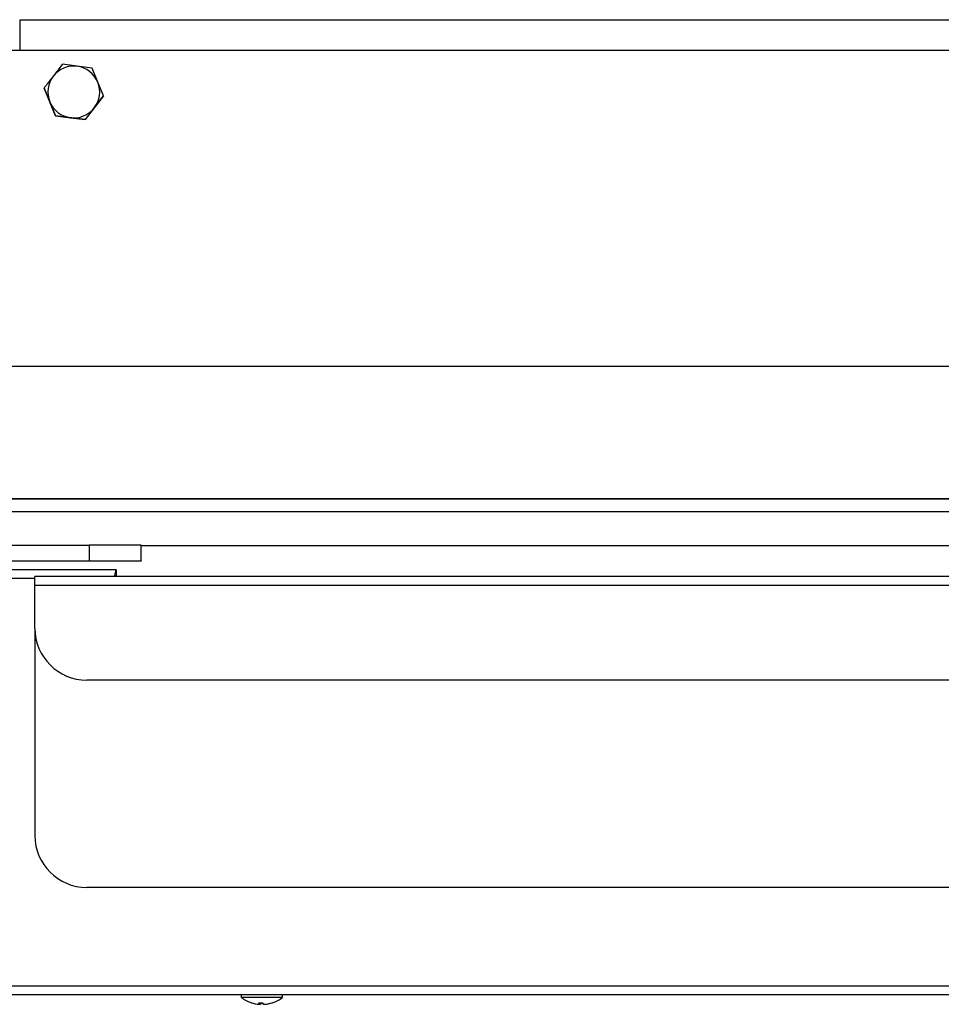
# Model space of a CAD drawing. Units: millimetres. Extents: x 7109 to 11932, y 1971 to 3749.
# Drawn here: x 7209 to 7387, y 2790 to 2980 of the extents above; entities that cross this region are included whole.
import ezdxf

# ---------------------------------------------------------------- set-up
doc = ezdxf.new("R2010")
doc.units = ezdxf.units.MM
doc.header["$LTSCALE"] = 6
doc.linetypes.add('SLD-实线', pattern=[0])

msp = doc.modelspace()

# ---------------------------------------------------------------- linework, layer by layer
at = {"color": 7, "linetype": 'SLD-实线', "lineweight": 30, "ltscale": 10}
for p, q in [((7208.97, 2974.17), (7208.97, 2980.13)), ((7208.97, 2980.13), (7929.69, 2980.13)), ((7931.83, 2974.17), (7206.83, 2974.17)), ((7219.99, 2971.13), (7217.13, 2971.51)), ((7222.85, 2970.75), (7219.99, 2971.13)), ((7223.95, 2968.08), (7222.85, 2970.75)), ((7215.81, 2961.59), (7213.61, 2966.93)), ((7213.61, 2966.93), (7213.61, 2966.93)), ((7213.61, 2966.93), (7214.71, 2964.26)), ((7225.05, 2965.41), (7223.95, 2968.08)), ((7225.05, 2965.41), (7221.53, 2960.83)), ((7225.05, 2965.41), (7225.05, 2965.41)), ((7214.71, 2964.26), (7215.81, 2961.59)), ((7221.53, 2960.83), (7215.81, 2961.59)), ((7215.81, 2961.59), (7215.81, 2961.59)), ((7215.81, 2961.59), (7218.67, 2961.21)), ((7218.67, 2961.21), (7221.53, 2960.83)), ((7221.53, 2960.83), (7221.53, 2960.83)), ((7932.33, 2913.18), (7206.33, 2913.18)), ((7206.33, 2887.68), (7932.33, 2887.68)), ((7206.83, 2887.67), (7931.83, 2887.67)), ((7206.83, 2885.17), (7931.83, 2885.17)), ((7206.83, 2885.17), (7931.83, 2885.17)), ((7200.83, 2878.67), (7222.33, 2878.67)), ((7222.33, 2878.67), (7222.33, 2875.67)), ((7232.33, 2875.67), (7232.33, 2878.67)), ((7232.33, 2878.66), (7906.33, 2878.66)), ((7232.33, 2878.66), (7906.33, 2878.66)), ((7200.83, 2875.67), (7222.33, 2875.67)), ((7232.33, 2875.63), (7200.83, 2875.63)), ((7232.33, 2875.67), (7232.33, 2875.63)), ((7227.49, 2873.94), (7165.83, 2873.94)), ((7227.49, 2873.94), (7227.49, 2872.74)), ((7926.83, 2872.64), (7211.83, 2872.64)), ((7211.83, 2870.94), (7211.83, 2872.64)), ((7926.83, 2870.94), (7211.83, 2870.94)), ((7211.83, 2862.64), (7211.83, 2870.94)), ((7211.83, 2862.64), (7211.83, 2822.64)), ((7916.83, 2852.64), (7221.83, 2852.64)), ((7916.83, 2812.64), (7221.83, 2812.64)), ((7113.1, 2791.94), (8025.56, 2791.94)), ((7113.53, 2793.64), (8025.13, 2793.64)), ((7251.63, 2791.94), (7251.63, 2791.42)), ((7259.63, 2791.42), (7259.63, 2791.94)), ((7259.63, 2791.42), (7251.63, 2791.42)), ((7255.12, 2790.09), (7255.25, 2790.07)), ((7255.12, 2790.08), (7255.12, 2790.07)), ((7255.14, 2790.37), (7255.14, 2790.07)), ((7255.18, 2790.08), (7255.18, 2790.07)), ((7255.25, 2790.37), (7255.25, 2790.07)), ((7255.98, 2790.1), (7255.98, 2790.07)), ((7256.06, 2790.08), (7256.06, 2790.07)), ((7256.08, 2790.08), (7256.08, 2790.07)), ((7256.12, 2790.08), (7256.12, 2790.07)), ((7256.15, 2790.08), (7256.15, 2790.07))]:
    msp.add_line(p, q, dxfattribs=at)
at = {"color": 8, "linetype": 'SLD-实线', "lineweight": 30, "ltscale": 10}
msp.add_line((7211.83, 2872.24), (7163.63, 2872.24), dxfattribs=at)
at = {"color": 7, "linetype": 'SLD-实线', "lineweight": 30, "ltscale": 10, "flags": 128}
for points in [[(7232.33, 2878.67), (7232.14, 2878.67), (7231.57, 2878.67), (7230.65, 2878.67), (7229.4, 2878.67), (7227.89, 2878.67), (7226.16, 2878.67), (7224.28, 2878.67), (7222.33, 2878.67)], [(7222.33, 2875.67), (7224.28, 2875.67), (7226.16, 2875.67), (7227.89, 2875.67), (7229.4, 2875.67), (7230.65, 2875.67), (7231.57, 2875.67), (7232.14, 2875.67), (7232.33, 2875.67)], [(7255.69, 2790.37), (7255.77, 2790.37), (7255.82, 2790.37)]]:
    msp.add_lwpolyline(points, dxfattribs=at)
at = {"color": 7, "linetype": 'SLD-实线', "lineweight": 30, "ltscale": 100}
for centre, radius, start, end in [((7219.33, 2966.17), 5, 82.4303, 142.4303), ((7219.33, 2966.17), 5, 22.4303, 82.4303), ((7219.33, 2966.17), 5, 142.4303, 202.4303), ((7219.33, 2966.17), 5, 322.4303, 22.4303), ((7219.33, 2966.17), 5, 202.4303, 262.4303), ((7219.33, 2966.17), 5, 262.4303, 322.4303), ((7221.83, 2862.64), 10, 180, 270), ((7221.83, 2822.64), 10, 180, 270), ((7255.63, 2796.54), 6.5, 232.0201, 251.8169), ((7255.58, 2796.45), 6.39, 251.8308, 266.0811), ((7253.63, 2790.45), 0.0886, 238.159, 275.8115), ((7255.55, 2796.32), 6.26, 251.6458, 266.0362), ((7253.62, 2790.38), 0.0117, 259.8425, 300.9896), ((7255.38, 2797.6), 7.23, 266.5396, 273.4604), ((7255.52, 2790.53), 0.591, 194.933, 230.4886), ((7254.87, 2790.53), 0.591, 309.5114, 345.067), ((7254.99, 2790.66), 0.65, 296.4309, 334.625), ((7255.56, 2797.26), 6.9, 268.6804, 271.0298), ((7255.69, 2797.42), 7.06, 268.1814, 271.0436), ((7256.27, 2790.66), 0.65, 205.3682, 243.5702), ((7256.39, 2790.53), 0.591, 194.9324, 230.4971), ((7255.58, 2796.45), 6.39, 273.9189, 288.1696), ((7255.69, 2796.45), 6.39, 273.9187, 288.1695), ((7255.71, 2796.32), 6.26, 273.9633, 288.3547), ((7257.62, 2790.48), 0.12, 242.7455, 297.2545), ((7257.64, 2790.38), 0.0118, 239.2003, 279.9676), ((7255.63, 2796.54), 6.5, 288.1831, 307.9799)]:
    msp.add_arc(centre, radius, start, end, dxfattribs=at)
at = {"color": 7, "linetype": 'SLD-实线', "lineweight": 30, "ltscale": 10}
for points, knots in [([(7217.13, 2971.51), (7217.11, 2971.49), (7216.53, 2970.73), (7215.94, 2969.97), (7215.37, 2969.22)], [0, 0, 0, 0, 0.027001, 1, 1, 1, 1]), ([(7215.37, 2969.22), (7214.93, 2968.65), (7214.34, 2967.88), (7213.75, 2967.12), (7213.61, 2966.93)], [0, 0, 0, 0, 0.7469312, 1, 1, 1, 1]), ([(7223.29, 2963.12), (7223.87, 2963.87), (7224.46, 2964.64), (7225.04, 2965.39), (7225.05, 2965.41)], [0, 0, 0, 0, 0.973007, 1, 1, 1, 1]), ([(7221.53, 2960.83), (7221.68, 2961.02), (7222.26, 2961.78), (7222.85, 2962.55), (7223.29, 2963.12)], [0, 0, 0, 0, 0.2530709, 1, 1, 1, 1]), ([(7227.49, 2873.94), (7227.46, 2873.92), (7227.4, 2873.87), (7227.31, 2873.47), (7227.24, 2873.03), (7227.2, 2872.73), (7227.19, 2872.64)], [0, 0, 0, 0, 0.295408, 0.590818, 0.886231, 1, 1, 1, 1]), ([(7227.49, 2872.74), (7227.46, 2872.74), (7227.41, 2872.73), (7227.37, 2872.67), (7227.35, 2872.64)], [0, 0, 0, 0, 0.636344, 1, 1, 1, 1])]:
    msp.add_open_spline(points, degree=3, knots=knots, dxfattribs=at)

doc.saveas('drawing.dxf')
